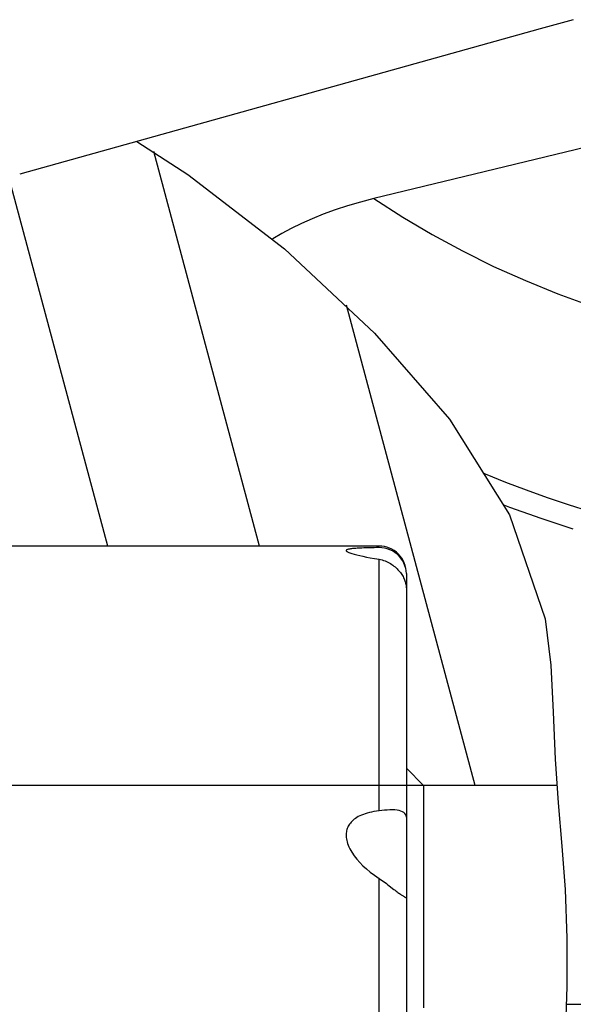
# Model space of a CAD drawing. Units: millimetres. Extents: x 0 to 420, y 0 to 297.
# Drawn here: x 138 to 154, y 207 to 236 of the extents above; entities that cross this region are included whole.
import ezdxf

# ---------------------------------------------------------------- set-up
doc = ezdxf.new("R2010")
doc.units = ezdxf.units.MM
doc.header["$LTSCALE"] = 23.1
doc.layers.get('0').update_dxf_attribs({"linetype": 'CONTINUOUS'})
for name, color, linetype in [('607389246-000_DIM', 7, 'CONTINUOUS'), ('607389247-000_CL', 7, 'CONTINUOUS'), ('607389247-000_HATCH', 7, 'CONTINUOUS')]:
    doc.layers.add(name, color=color, linetype=linetype)
doc.styles.get("Standard").update_dxf_attribs({"font": 'TXT.SHX', "width": 0.7})
doc.styles.add('TEXTSTYLE_2', font='gdt', dxfattribs={"width": 0.7})
doc.dimstyles.new('DIMSTYLE_5', dxfattribs={"dimtxt": 3.5, "dimasz": 3.5, "dimexe": 1.5, "dimexo": 0, "dimgap": 0.875, "dimtad": 1, "dimdec": 3, "dimdsep": 46, "dimtxsty": 'STANDARD', "dimblk": '_FILLED', "dimblk1": '_FILLED', "dimblk2": '_FILLED', "dimcen": 0.09, "dimclrt": 2, "dimadec": 3, "dimazin": 2, "dimtp": 0.1, "dimtm": 0.1, "dimtfac": 1, "dimtdec": 3, "dimtofl": 0, "dimtmove": 0, "dimatfit": 3, "dimldrblk": '_FILLED', "dimfxl": 1, "dimtolj": 1, "dimarcsym": 0})

# ---------------------------------------------------------------- blocks, each defined once
blk = doc.blocks.new('_FILLED')
at = {"color": 0, "linetype": 'BYBLOCK'}
blk.add_solid([(0, 0), (-1, 0.125), (-1, -0.125)], dxfattribs=at)
blk = doc.blocks.new('*D5')
at = {"layer": '607389246-000_DIM', "color": 3, "linetype": 'CONTINUOUS'}
for p, q in [((149.716, 213.689), (116.284, 213.689)), ((117.784, 213.689), (117.784, 207.189)), ((117.784, 200.689), (117.784, 207.189)), ((149.716, 200.689), (116.284, 200.689))]:
    blk.add_line(p, q, dxfattribs=at)
at = {"layer": '607389246-000_DIM', "color": 3, "linetype": 'CONTINUOUS', "xscale": 3.5, "yscale": 3.5, "zscale": 3.5}
for p, rotation in [((117.784, 213.689), 90), ((117.784, 200.689), 270)]:
    blk.add_blockref('_FILLED', p, dxfattribs=dict(at, rotation=rotation))
at = {"layer": '607389246-000_DIM', "color": 2, "linetype": 'CONTINUOUS', "insert": (113.409, 207.189), "char_height": 3.5, "width": 13.75, "attachment_point": 2, "rotation": 90, "line_spacing_factor": 0.9, "style": 'TEXTSTYLE_2'}
blk.add_mtext('{\\fgdt;n}\\fTXT.SHX;{\\W0.7;13}', dxfattribs=at)
blk = doc.blocks.new('HATCHING_BL0', base_point=(142.966, 206.664))
at = {"layer": '607389247-000_HATCH', "linetype": 'CONTINUOUS'}
h = blk.add_hatch(dxfattribs=at)
h.set_pattern_fill('X', color=3, scale=4.284717, angle=285, style=0, pattern_type=0)
h.set_pattern_definition([(285, (0, 0), (4.13872, 1.108966), [])])
edge = h.paths.add_edge_path()
edge.add_spline(control_points=[(149.216, 219.889), (149.215, 219.975), (149.19, 220.139), (149.074, 220.367), (148.894, 220.546), (148.666, 220.662), (148.502, 220.688), (148.416, 220.689)], knot_values=[0, 0, 0, 0, 0.2, 0.4, 0.6, 0.8, 1, 1, 1, 1], degree=3, periodic=0)
edge.add_line((148.416, 220.689), (132.216, 220.689))
edge.add_line((132.216, 220.689), (132.216, 231.189))
edge.add_line((132.216, 231.189), (135.216, 231.189))
edge.add_arc((135.216, 241.19), 9.999, 270, 285.613)
edge.add_line((137.907, 231.558), (141.373, 232.526))
edge.add_spline(control_points=[(141.373, 232.526), (142.451, 231.822), (144.451, 230.411), (146.946, 228.285), (149.057, 226.162), (150.786, 224.056), (152.057, 222.049), (152.894, 220.2), (153.364, 218.322), (153.51, 216.152), (153.596, 214.539), (153.619, 213.689)], knot_values=[0, 0, 0, 0, 0.111111, 0.222222, 0.333333, 0.444444, 0.555556, 0.666667, 0.777778, 0.888889, 1, 1, 1, 1], degree=3, periodic=0)
edge.add_line((153.619, 213.689), (149.716, 213.689))
edge.add_line((149.716, 213.689), (149.216, 214.189))
edge.add_line((149.216, 214.189), (149.216, 219.889))
edge = h.paths.add_edge_path()
edge.add_arc((135.216, 173.188), 9.999, 74.387, 90)
edge.add_line((135.216, 183.189), (132.216, 183.189))
edge.add_line((132.216, 183.189), (132.216, 193.689))
edge.add_line((132.216, 193.689), (148.416, 193.689))
edge.add_spline(control_points=[(148.416, 193.689), (148.502, 193.689), (148.666, 193.715), (148.894, 193.831), (149.074, 194.01), (149.19, 194.239), (149.215, 194.402), (149.216, 194.489)], knot_values=[0, 0, 0, 0, 0.2, 0.4, 0.6, 0.8, 1, 1, 1, 1], degree=3, periodic=0)
edge.add_line((149.216, 194.489), (149.216, 200.189))
edge.add_line((149.216, 200.189), (149.716, 200.689))
edge.add_line((149.716, 200.689), (153.695, 200.689))
edge.add_spline(control_points=[(153.695, 200.689), (153.728, 199.329), (153.716, 196.758), (153.492, 193.321), (152.982, 190.387), (152.211, 187.989), (151.572, 186.712), (151.218, 186.156)], knot_values=[0, 0, 0, 0, 0.2, 0.4, 0.6, 0.8, 1, 1, 1, 1], degree=3, periodic=0)
edge.add_spline(control_points=[(151.218, 186.156), (150.941, 185.696), (150.279, 184.783), (148.989, 183.433), (147.316, 182.099), (145.904, 181.231), (145.127, 180.802)], knot_values=[0, 0, 0, 0, 0.25, 0.5, 0.75, 1, 1, 1, 1], degree=3, periodic=0)
edge.add_line((145.127, 180.802), (137.907, 182.82))

msp = doc.modelspace()

# ---------------------------------------------------------------- linework, layer by layer
at = {"color": 3, "linetype": 'CONTINUOUS'}
for p, q in [((141.3293, 232.514), (142.8215, 231.5504)), ((142.8215, 231.5504), (145.6486, 229.3766)), ((145.6486, 229.3766), (148.2854, 226.9157)), ((148.2854, 226.9157), (150.4728, 224.3935)), ((150.4728, 224.3935), (152.2316, 221.5993)), ((152.2316, 221.5993), (153.2704, 218.5585)), ((153.2704, 218.5585), (153.4396, 217.2068)), ((153.4396, 217.2068), (153.51, 215.8327)), ((153.51, 215.8327), (153.5636, 214.4532)), ((153.5636, 214.4532), (153.6533, 213.1788)), ((153.6533, 213.1788), (153.7631, 211.9097)), ((153.7631, 211.9097), (153.8569, 210.6411)), ((153.8569, 210.6411), (153.9082, 209.2263)), ((153.9082, 209.2263), (153.9049, 207.8083)), ((153.9049, 207.8083), (153.8569, 206.3892))]:
    msp.add_line(p, q, dxfattribs=at)
at = {"layer": '607389247-000_CL', "color": 7, "linetype": 'CONTINUOUS'}
for p, q in [((154.0982, 236.0779), (153.1243, 235.8104)), ((153.1244, 235.8104), (137.9073, 231.5576)), ((158.5241, 233.3328), (148.2689, 230.8506)), ((148.4157, 220.6887), (132.2157, 220.6887)), ((148.3423, 220.6411), (148.272, 220.6401)), ((148.4157, 220.6419), (148.3423, 220.6411)), ((149.2157, 219.8886), (149.2157, 194.4887)), ((149.2157, 214.1888), (149.7159, 213.6887)), ((149.7159, 213.6887), (149.7159, 208.4623)), ((153.6174, 213.6887), (149.7159, 213.6887)), ((149.7159, 208.4623), (149.7157, 207.1887)), ((153.8873, 207.2887), (163.7527, 207.2887))]:
    msp.add_line(p, q, dxfattribs=at)
at = {"layer": '607389247-000_CL', "color": 9, "linetype": 'CONTINUOUS'}
for p, q in [((148.4157, 212.9425), (148.4157, 220.3032)), ((148.4157, 199.4893), (148.4157, 210.972))]:
    msp.add_line(p, q, dxfattribs=at)
at = {"layer": '607389247-000_CL', "color": 7, "linetype": 'CONTINUOUS'}
for points in [[(148.2686, 230.8506), (147.8724, 230.7461), (147.4931, 230.6347), (147.1308, 230.5163), (146.7856, 230.3906), (146.4574, 230.2578), (146.1457, 230.1195), (145.8494, 229.9749), (145.5696, 229.8243), (145.3101, 229.6706), (145.2865, 229.6551)], [(161.6417, 220.3838), (160.9845, 220.4408), (160.3296, 220.5105), (159.6772, 220.5929), (159.0278, 220.688), (158.3816, 220.7956), (157.7382, 220.9158), (157.0978, 221.0484), (156.4608, 221.1933), (155.8276, 221.3506), (155.1982, 221.5203), (154.5732, 221.7022), (153.9533, 221.8962), (153.3389, 222.1019), (152.7302, 222.3195), (152.1276, 222.5487), (151.5314, 222.7892), (151.4647, 222.8177)], [(154.0978, 221.1805), (153.1568, 221.4892), (152.2457, 221.8176), (152.0443, 221.8969)], [(147.475, 220.5781), (147.4695, 220.5751), (147.4623, 220.5699), (147.4574, 220.5644), (147.4549, 220.5587), (147.4549, 220.5526), (147.4575, 220.5461), (147.463, 220.5392), (147.4713, 220.532), (147.4827, 220.5243), (147.4974, 220.5162), (147.5157, 220.5079), (147.5375, 220.4991), (147.5629, 220.4899)], [(148.272, 220.6401), (148.2049, 220.6389), (148.1412, 220.6376), (148.0808, 220.6361), (148.0233, 220.6344), (147.9687, 220.6326), (147.9171, 220.6306), (147.8683, 220.6284), (147.8222, 220.626), (147.779, 220.6235), (147.7387, 220.6207), (147.7016, 220.6178), (147.6675, 220.6148), (147.6362, 220.6115), (147.6078, 220.6081), (147.5823, 220.6047), (147.5592, 220.601), (147.5385, 220.5971), (147.5203, 220.5931), (147.5042, 220.5889), (147.4904, 220.5845), (147.4789, 220.5799), (147.475, 220.5781)], [(148.5777, 220.6259), (148.4976, 220.6373), (148.4157, 220.6419)], [(149.1967, 220.0298), (149.1745, 220.1111), (149.1438, 220.1891), (149.1049, 220.2632), (149.0586, 220.3321), (149.0048, 220.3956), (148.944, 220.4532), (148.8783, 220.5033), (148.8078, 220.5457), (148.7329, 220.5805), (148.6559, 220.6072), (148.5777, 220.6259)], [(147.5629, 220.4899), (147.6212, 220.4712), (147.6888, 220.4512), (147.7654, 220.4304), (147.8508, 220.4094), (147.9449, 220.3886), (148.0484, 220.3674), (148.1615, 220.3457), (148.284, 220.3242), (148.4157, 220.3032)], [(148.4157, 220.3032), (148.4612, 220.2941), (148.5056, 220.283), (148.549, 220.2698), (148.5915, 220.2543), (148.6331, 220.2367), (148.6734, 220.2176), (148.7124, 220.1969), (148.7501, 220.1747), (148.7863, 220.1515), (148.8209, 220.1273), (148.8539, 220.1021), (148.8854, 220.0763), (148.9152, 220.0499), (148.9434, 220.023), (148.9701, 219.9956), (148.9954, 219.9677), (149.0193, 219.9395)], [(149.0193, 219.9395), (149.0418, 219.9108), (149.063, 219.8818), (149.0828, 219.8525), (149.1013, 219.8228), (149.1185, 219.7927), (149.1344, 219.7623)], [(149.1344, 219.7623), (149.1489, 219.7316), (149.1622, 219.7005)], [(149.1622, 219.7005), (149.1741, 219.6691), (149.1846, 219.6373), (149.1937, 219.6051), (149.2014, 219.5726), (149.2075, 219.5395), (149.2119, 219.506), (149.2146, 219.4721), (149.2157, 219.4378)], [(148.4157, 212.9425), (148.3407, 212.9335), (148.2688, 212.9226), (148.2001, 212.9099), (148.1347, 212.8954), (148.0725, 212.8792), (148.0136, 212.8615), (147.958, 212.8422), (147.9056, 212.8214), (147.8565, 212.7994), (147.8107, 212.7761), (147.7681, 212.7516), (147.7287, 212.7262), (147.6926, 212.7001), (147.6596, 212.6731), (147.6294, 212.6455), (147.602, 212.6172), (147.5774, 212.5884), (147.5551, 212.5587), (147.5351, 212.5283), (147.5174, 212.4971), (147.5019, 212.4651), (147.4886, 212.4322), (147.4774, 212.3985), (147.4685, 212.3637), (147.4616, 212.3275), (147.457, 212.2902), (147.4548, 212.2514), (147.455, 212.2113), (147.4578, 212.1697), (147.4634, 212.1266), (147.4718, 212.0821), (147.4832, 212.036), (147.4978, 211.9885), (147.5159, 211.9395), (147.5373, 211.8892), (147.5622, 211.8375)], [(148.9472, 212.9669), (148.8783, 212.9735), (148.8078, 212.9753), (148.7329, 212.9732), (148.6559, 212.968), (148.5777, 212.9607), (148.4976, 212.952), (148.4157, 212.9425)], [(149.2157, 212.7565), (149.2105, 212.7963), (149.1967, 212.8329), (149.1745, 212.8659), (149.1437, 212.8952), (149.1049, 212.9203), (149.0586, 212.9407), (149.0048, 212.9564), (148.9472, 212.9669)], [(147.5622, 211.8375), (147.621, 211.7348), (147.6889, 211.6333), (147.7658, 211.5334), (147.851, 211.4364), (147.9447, 211.3417), (148.0478, 211.2477), (148.1609, 211.1541), (148.2836, 211.062), (148.4157, 210.972)], [(148.4157, 210.972), (148.4612, 210.9412), (148.5056, 210.9102), (148.549, 210.8792), (148.5915, 210.848), (148.6331, 210.8169), (148.6734, 210.7864), (148.7124, 210.7566), (148.8539, 210.648)], [(148.8539, 210.648), (148.8854, 210.624), (148.9152, 210.6015), (148.9434, 210.5803), (148.9701, 210.5604), (148.9954, 210.5418), (149.0193, 210.5245), (149.0418, 210.5084), (149.063, 210.4935), (149.0828, 210.4799), (149.1013, 210.4675), (149.1185, 210.4562), (149.1344, 210.4461), (149.1489, 210.4372), (149.1622, 210.4294), (149.1741, 210.4227), (149.1846, 210.4172), (149.1937, 210.4128), (149.2014, 210.4096), (149.2075, 210.4076), (149.2109, 210.4069)]]:
    msp.add_lwpolyline(points, dxfattribs=at)
at = {"layer": '607389247-000_CL', "color": 9, "linetype": 'CONTINUOUS'}
msp.add_lwpolyline([(148.2689, 230.8506), (149.1109, 230.3078), (149.9745, 229.7962), (150.8597, 229.3159), (151.7682, 228.8663), (152.6982, 228.4479), (153.6454, 228.0628), (154.6081, 227.7118), (155.588, 227.394), (156.5849, 227.1096)], dxfattribs=at)
at = {"layer": '607389247-000_CL', "color": 7, "linetype": 'CONTINUOUS'}
msp.add_arc((148.4157, 219.8887), 0.8, 359.99998, 90.00006, dxfattribs=at)

# ---------------------------------------------------------------- block references
msp.add_blockref('HATCHING_BL0', (142.9661, 206.6641))

# ---------------------------------------------------------------- dimensions: what is measured, and where the dimension line sits
at = {"layer": '607389246-000_DIM', "color": 3, "linetype": 'CONTINUOUS'}
dim = msp.add_linear_dim(base=(117.7838, 213.6887), p1=(149.7157, 200.6887), p2=(149.7157, 213.6887), angle=90, text='%%c<>', dimstyle='DIMSTYLE_5', dxfattribs=at)
dim.commit()
dim.dimension.update_dxf_attribs({"geometry": '*D5', "text_midpoint": (117.7838, 207.1887), "dimtype": 160})

doc.saveas('drawing.dxf')
